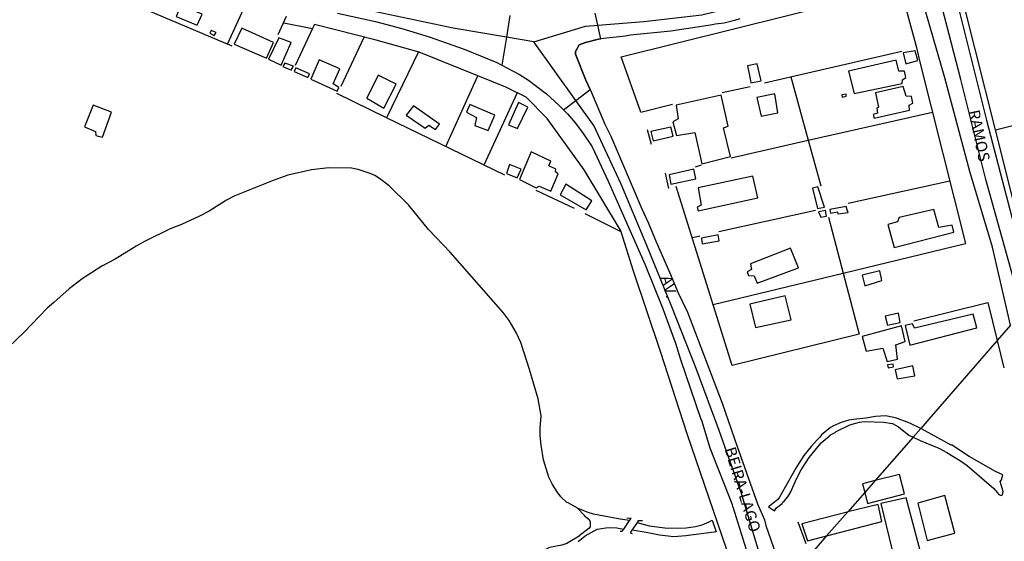
# Model space of a CAD drawing. Units: millimetres. Extents: x 187945 to 190362, y 1671518 to 1674296.
# Drawn here: x 189001 to 189219, y 1671781 to 1671896 of the extents above; entities that cross this region are included whole.
import ezdxf
from ezdxf.enums import TextEntityAlignment as Align

# ---------------------------------------------------------------- set-up
doc = ezdxf.new("R2010")
doc.units = ezdxf.units.MM
doc.header["$MEASUREMENT"] = 0
for name, color, linetype in [('IMAGEM', 7, 'Continuous'), ('V-ARROIO', 5, 'Continuous'), ('V-CRUZAMENTO', 1, 'Continuous'), ('V-EDIFICACAO', 30, 'Continuous'), ('V-EIXO_DE_LOGRADOURO', 3, 'Continuous'), ('V-LIMITE', 6, 'Continuous'), ('V-LOTE', 1, 'Continuous'), ('V-NOME_DOS_LOGRADOUROS', 7, 'Continuous'), ('V-PONTE_VIADUTO_PASSARELA', 2, 'Continuous'), ('V-QUADRA', 4, 'Continuous'), ('V-TALVEGUE', 7, 'Continuous'), ('V-TESTADA', 140, 'Continuous')]:
    doc.layers.add(name, color=color, linetype=linetype)
picture_1 = doc.add_image_def('image1.jpg', size_in_pixel=(4023, 4630))

msp = doc.modelspace()

# ---------------------------------------------------------------- linework, layer by layer
at = {"layer": 'V-ARROIO'}
for points in [[(189136.18, 1671785.79), (189134.07, 1671786.1), (189128.19, 1671787.26), (189127.04, 1671787.61), (189124.77, 1671788.5), (189122.57, 1671789.7), (189122.3, 1671789.77), (189120.97, 1671791.07), (189120.14, 1671792.18), (189119.12, 1671793.8), (189118.33, 1671795.42), (189117.16, 1671799.21), (189116.61, 1671802.45), (189116.39, 1671804.61), (189116.4, 1671806.23), (189116.59, 1671808.94), (189115.99, 1671812.72), (189114.07, 1671819.21), (189112.11, 1671825.16), (189111.08, 1671827.32), (189109.55, 1671830.02), (189108.25, 1671831.78), (189096.54, 1671845.13), (189091.75, 1671850.12), (189087.27, 1671855.56), (189083, 1671859.78), (189080.86, 1671861.41), (189079.86, 1671862.04), (189078.85, 1671862.51), (189076.19, 1671863.38), (189074.66, 1671863.64), (189069.65, 1671863.75), (189065.85, 1671863.29), (189060.64, 1671862.09), (189057.36, 1671860.95), (189048.9, 1671857.56), (189047.09, 1671856.59), (189043.21, 1671854.17), (189041.11, 1671853.07), (189037.11, 1671851.25), (189034.62, 1671850.23), (189028.9, 1671847.46), (189027.09, 1671846.45), (189022.48, 1671843.55), (189019.52, 1671841.99), (189015.13, 1671839.21), (189012.31, 1671837), (189008.92, 1671833.95), (189007.4, 1671832.72), (189002.34, 1671827.46), (188998.89, 1671824.09)], [(189200.52, 1671806.16), (189198.15, 1671807.36), (189194.97, 1671808.52), (189192.72, 1671808.95), (189190.55, 1671808.82), (189188.39, 1671808.44), (189185.69, 1671808.17), (189184.61, 1671807.97), (189182.95, 1671807.47), (189181.23, 1671806.76), (189180.56, 1671806.39), (189178.58, 1671804.75), (189178.2, 1671804.21), (189177.67, 1671803.75), (189176.27, 1671802.19), (189174.65, 1671800.16), (189172.91, 1671797.36), (189169.34, 1671791), (189168.91, 1671790.46), (189167.43, 1671789.31)], [(189168.66, 1671788.59), (189169.89, 1671789.59), (189170.07, 1671789.89), (189170.37, 1671790.08), (189171.18, 1671791.06), (189171.8, 1671792.15), (189172.97, 1671794.85), (189174.08, 1671797.01), (189175.84, 1671799.71), (189178.53, 1671802.96), (189180.31, 1671804.43), (189180.47, 1671804.67), (189180.6, 1671804.64), (189180.69, 1671804.79), (189181.62, 1671805.29), (189181.84, 1671805.52), (189184.86, 1671806.95), (189186.99, 1671807.55), (189188.1, 1671807.69), (189192.27, 1671807.55), (189194.26, 1671807.26), (189195.61, 1671806.52), (189197.88, 1671804.67), (189198.83, 1671804.23)], [(189198.83, 1671804.23), (189200.43, 1671803.48), (189204.54, 1671801.81), (189206.26, 1671800.87), (189209.32, 1671799), (189210.81, 1671797.95), (189216.66, 1671792.86), (189217.77, 1671791.57), (189218.28, 1671791.33), (189218.58, 1671791.52), (189218.74, 1671792.21), (189218.12, 1671794.46), (189218.35, 1671794.84), (189218.68, 1671795.91), (189217.08, 1671796.67), (189211.26, 1671799.94), (189207.32, 1671802.52), (189207.23, 1671802.48), (189201.35, 1671805.74), (189200.52, 1671806.16)], [(189124.77, 1671788.5), (189124.75, 1671788.51), (189126.13, 1671787.03), (189126.09, 1671786.96), (189127.13, 1671786.13), (189127.47, 1671785.63), (189127.42, 1671784.46), (189127.17, 1671784.07), (189125, 1671782.45), (189124.99, 1671782.35), (189122.27, 1671780.77), (189121.19, 1671780.39), (189118.49, 1671779.88), (189116.33, 1671778.83), (189114.64, 1671777.78), (189113.54, 1671776.97), (189109.93, 1671773.65), (189106.66, 1671771.79), (189105.83, 1671771.42), (189104.83, 1671771.15), (189101.16, 1671770.18), (189100.2, 1671770.01), (189098.61, 1671769.37), (189097.92, 1671768.73)], [(189124.78, 1671781.22), (189126.34, 1671782.44), (189128.97, 1671783.91), (189130.95, 1671784.24), (189131.91, 1671784.29), (189133.34, 1671784.19), (189133.74, 1671784.13)], [(189133.74, 1671784.13), (189134.08, 1671784.07)], [(189137.85, 1671785.42), (189140.5, 1671784.67), (189144.57, 1671784.14), (189148.67, 1671784.24), (189150.7, 1671784.49), (189152.23, 1671784.89), (189153.76, 1671785.54)], [(189134.08, 1671784.07), (189134.86, 1671783.94)], [(189136.74, 1671783.66), (189136.68, 1671783.67)], [(189154.87, 1671783.22), (189148.57, 1671782.41), (189145.97, 1671782.25), (189142.79, 1671782.55), (189139.8, 1671783.21), (189136.74, 1671783.66)]]:
    msp.add_lwpolyline(points, dxfattribs=at)
at = {"layer": 'V-CRUZAMENTO'}
msp.add_lwpolyline([(189109.69, 1671897.41), (189108.92, 1671892.58), (189108.92, 1671892.58), (189107.94, 1671886.44), (189107.94, 1671886.44), (189111.85, 1671884.37), (189113.8, 1671883.12), (189113.8, 1671883.12), (189117.83, 1671880.11), (189120.6, 1671877.53), (189121.59, 1671876.52), (189121.59, 1671876.52), (189124.32, 1671878.62), (189124.32, 1671878.62), (189127.46, 1671881.04), (189127.46, 1671881.04), (189126.47, 1671883.08), (189124.24, 1671888.86), (189124.21, 1671889.46), (189125.04, 1671890.93), (189126.42, 1671891.43), (189129.3, 1671892.16), (189129.81, 1671892.22), (189129.81, 1671892.22), (189129.14, 1671895.27), (189129.14, 1671895.27), (189128.55, 1671897.91)], dxfattribs=at)
at = {"layer": 'V-EDIFICACAO'}
for points in [[(189036.93, 1671899.62), (189035.91, 1671897.14), (189040.59, 1671895.24), (189041.67, 1671897.68), (189036.93, 1671899.62)], [(189043.38, 1671893.48), (189044.37, 1671892.97), (189044.77, 1671893.61), (189043.66, 1671894.06), (189043.38, 1671893.48)], [(189050.44, 1671894.6), (189048.76, 1671891.07), (189055.91, 1671887.95), (189055.91, 1671887.95), (189057.44, 1671891.42), (189050.44, 1671894.6)], [(189058.62, 1671892.44), (189056.37, 1671887.74), (189056.37, 1671887.74), (189059.12, 1671886.39), (189059.12, 1671886.39), (189061.37, 1671891.45), (189061.37, 1671891.45), (189058.62, 1671892.44)], [(189196.67, 1671889.16), (189197.21, 1671886.74), (189199.91, 1671887.44), (189199.91, 1671887.44), (189199.31, 1671889.61), (189196.67, 1671889.16)], [(189059.92, 1671886.87), (189059.48, 1671886.15), (189061.41, 1671885.34), (189061.54, 1671885.63), (189061.89, 1671886.16), (189059.92, 1671886.87)], [(189067.55, 1671887.57), (189065.71, 1671883.34), (189071.5, 1671880.64), (189071.91, 1671881.5), (189070.67, 1671882.32), (189072.13, 1671885.6), (189067.55, 1671887.57)], [(189162.23, 1671886.24), (189162.8, 1671883.37), (189162.98, 1671882.49), (189165.27, 1671882.92), (189165.19, 1671883.25), (189164.39, 1671886.71), (189162.23, 1671886.24)], [(189184.59, 1671885.09), (189185.8, 1671880.13), (189185.8, 1671880.13), (189196.42, 1671882.39), (189196.51, 1671883.18), (189197.24, 1671883.66), (189196.93, 1671885.06), (189195.72, 1671885.09), (189195.08, 1671887.48), (189184.59, 1671885.09)], [(189062.37, 1671885.85), (189062.05, 1671885.03), (189065.04, 1671883.72), (189065.38, 1671884.52), (189062.37, 1671885.85)], [(189080.56, 1671884.17), (189078.08, 1671879.14), (189078.08, 1671879.14), (189081.81, 1671876.95), (189081.81, 1671876.95), (189084.57, 1671882.23), (189080.56, 1671884.17)], [(189164.33, 1671879.27), (189165.22, 1671875.17), (189168.94, 1671875.9), (189168.24, 1671880.07), (189164.33, 1671879.27)], [(189183.06, 1671879.84), (189183.16, 1671879.33), (189184.01, 1671879.53), (189184.01, 1671879.97), (189183.06, 1671879.84)], [(189190.5, 1671880.29), (189191.17, 1671877.11), (189190.85, 1671876.85), (189190.98, 1671875.84), (189189.99, 1671875.49), (189190.25, 1671874.69), (189198.01, 1671876.5), (189197.94, 1671877.55), (189198.8, 1671878), (189198.49, 1671879.46), (189197.28, 1671879.59), (189196.61, 1671881.72), (189190.5, 1671880.29)], [(189100.88, 1671877.74), (189100.12, 1671876), (189102.35, 1671874.85), (189101.96, 1671873.07), (189101.96, 1671873.07), (189104.89, 1671871.99), (189106.35, 1671875.36), (189100.88, 1671877.74)], [(189109.41, 1671873.26), (189111.41, 1671872.4), (189111.41, 1671872.4), (189113.67, 1671877.17), (189111.6, 1671878.16), (189109.41, 1671873.26)], [(189146.46, 1671877.59), (189146.9, 1671874.53), (189145.69, 1671873.93), (189146.52, 1671870.87), (189150.56, 1671871.54), (189152.1, 1671864.64), (189152.1, 1671864.64), (189158.44, 1671866.25), (189158.44, 1671866.25), (189156.89, 1671872.59), (189156.89, 1671872.59), (189157.94, 1671872.94), (189156.41, 1671879.78), (189146.46, 1671877.59)], [(189017.56, 1671877.55), (189017.56, 1671877.55), (189015.68, 1671872.78), (189018.1, 1671871.77), (189018.2, 1671870.84), (189019.63, 1671870.49), (189021.66, 1671876), (189017.56, 1671877.55)], [(189088.38, 1671877.43), (189086.81, 1671875.4), (189086.81, 1671875.4), (189090.96, 1671872.47), (189091.79, 1671873.16), (189093.28, 1671872.18), (189093.28, 1671872.18), (189094.11, 1671873.36), (189088.38, 1671877.43)], [(189140.89, 1671871.77), (189141.37, 1671869.73), (189145.79, 1671870.75), (189145.31, 1671872.69), (189140.89, 1671871.77)], [(189114.39, 1671867.24), (189114.39, 1671867.24), (189111.85, 1671861.14), (189115.54, 1671859.33), (189116.15, 1671859.68), (189118.75, 1671858.56), (189118.75, 1671858.56), (189120.38, 1671862.42), (189119.77, 1671862.83), (189119.84, 1671863.43), (189118.31, 1671864.16), (189118.73, 1671865.17), (189118.73, 1671865.17), (189114.39, 1671867.24)], [(189109.6, 1671864.45), (189108.96, 1671862.48), (189111.35, 1671861.52), (189111.35, 1671861.52), (189112.2, 1671863.46), (189109.6, 1671864.45)], [(189144.9, 1671862.19), (189145.31, 1671860.13), (189150.81, 1671861.33), (189150.34, 1671863.43), (189144.9, 1671862.19)], [(189151.32, 1671859.3), (189151.99, 1671855.45), (189151.13, 1671855.01), (189151.29, 1671854.21), (189151.29, 1671854.21), (189164.49, 1671857.07), (189163.38, 1671861.91), (189151.32, 1671859.3)], [(189122.06, 1671860.09), (189120.82, 1671857.77), (189126.55, 1671854.46), (189126.55, 1671854.46), (189127.79, 1671856.47), (189122.06, 1671860.09)], [(189176.57, 1671859.27), (189177.69, 1671854.78), (189179.23, 1671855.04), (189179.09, 1671855.45), (189177.78, 1671859.55), (189176.57, 1671859.27)], [(189177.91, 1671853.99), (189178.42, 1671852.8), (189178.42, 1671852.8), (189179.69, 1671853.07), (189179.44, 1671854.34), (189177.91, 1671853.99)], [(189180.45, 1671854.5), (189180.57, 1671853.74), (189182.09, 1671854.04), (189182.2, 1671853.57), (189184.47, 1671853.89), (189184.33, 1671854.27), (189184.01, 1671855.2), (189180.45, 1671854.5)], [(189195.78, 1671852.75), (189195.4, 1671851.79), (189193.27, 1671851.22), (189194.67, 1671846.16), (189194.67, 1671846.16), (189207.84, 1671849.54), (189207.45, 1671851.06), (189204.5, 1671850.55), (189203.45, 1671854.5), (189195.78, 1671852.75)], [(189152.05, 1671848.23), (189152.24, 1671846.93), (189152.24, 1671846.93), (189156, 1671847.6), (189155.77, 1671848.9), (189152.05, 1671848.23)], [(189162.87, 1671842.54), (189163.09, 1671841.3), (189162.17, 1671840.73), (189162.48, 1671839.93), (189163.72, 1671839.9), (189164.39, 1671838.28), (189164.39, 1671838.28), (189173.53, 1671841.66), (189173.53, 1671841.66), (189171.71, 1671846.01), (189162.87, 1671842.54)], [(189191.46, 1671840.98), (189187.58, 1671840.03), (189188.15, 1671837.68), (189191.93, 1671838.85), (189191.46, 1671840.98), (189191.46, 1671840.98)], [(189162.74, 1671833.63), (189164.01, 1671828.48), (189164.01, 1671828.48), (189171.87, 1671830.17), (189170.59, 1671835.42), (189162.74, 1671833.63)], [(189192.67, 1671830.99), (189193.21, 1671828.96), (189196, 1671829.53), (189195.62, 1671831.63), (189192.67, 1671830.99)], [(189199.15, 1671828.32), (189198.71, 1671829.28), (189197.05, 1671828.9), (189198.14, 1671824.54), (189212.96, 1671828.42), (189212.96, 1671828.42), (189212.1, 1671831.41), (189199.15, 1671828.32)], [(189187.55, 1671826.45), (189187.55, 1671826.45), (189188.44, 1671823.23), (189192.16, 1671823.93), (189193.08, 1671820.98), (189195.4, 1671821.45), (189194.99, 1671824.63), (189197.12, 1671825.37), (189196.29, 1671828.83), (189187.55, 1671826.45)], [(189193.21, 1671820.21), (189193.36, 1671819.58), (189194.48, 1671819.77), (189194.45, 1671820.34), (189193.21, 1671820.21)], [(189194.89, 1671819.1), (189195.3, 1671817.13), (189195.3, 1671817.13), (189199.22, 1671817.76), (189198.77, 1671820.02), (189194.89, 1671819.1)], [(189188.79, 1671789.56), (189188.79, 1671789.56), (189188.79, 1671789.56), (189196.96, 1671791.72), (189195.81, 1671795.98), (189190.48, 1671794.69), (189190.48, 1671794.69), (189187.67, 1671793.91), (189188.15, 1671792.03)], [(189197.34, 1671790.8), (189191.71, 1671789.56), (189194.76, 1671777.12), (189190.82, 1671776.14), (189191.74, 1671773.02), (189191.74, 1671773.02), (189201.38, 1671775.59), (189197.34, 1671790.8), (189197.34, 1671790.8)], [(189199.85, 1671789.68), (189201.92, 1671781.38), (189208.03, 1671783), (189208.03, 1671783), (189205.83, 1671791.37), (189199.85, 1671789.68)], [(189175.5, 1671781.3), (189191.93, 1671785.58), (189191.08, 1671789.36), (189184.38, 1671787.73), (189183.95, 1671787.62), (189174.22, 1671785.1), (189175.5, 1671781.3), (189175.5, 1671781.3)]]:
    msp.add_lwpolyline(points, close=True, dxfattribs=at)
at = {"layer": 'V-EIXO_DE_LOGRADOURO'}
for points in [[(189129.14, 1671895.27), (189139.28, 1671896.04), (189152.13, 1671897.54), (189164.53, 1671900.53), (189177.01, 1671904.42), (189189.86, 1671907.34), (189195.55, 1671909.36)], [(189222.91, 1671831.9), (189220.91, 1671839.83), (189214.93, 1671861.18), (189209.4, 1671883.27), (189203.72, 1671905.21), (189203.5, 1671906.26)], [(189108.92, 1671892.58), (189097.2, 1671894.55), (189074.79, 1671899.33), (189070.26, 1671900.07)], [(189114.99, 1671891.56), (189126.43, 1671895.06), (189129.14, 1671895.27)], [(189114.99, 1671891.56), (189108.92, 1671892.58)], [(189124.32, 1671878.62), (189114.99, 1671891.56)], [(189168.3, 1671769.33), (189165.19, 1671777.54), (189160.93, 1671791.8), (189156, 1671805.69), (189150.92, 1671819.43), (189145.54, 1671833.02), (189140.01, 1671846.61), (189134.33, 1671860.13), (189128.28, 1671873.12), (189124.32, 1671878.62)]]:
    msp.add_lwpolyline(points, dxfattribs=at)
at = {"layer": 'V-LIMITE'}
msp.add_lwpolyline([(189220.4, 1671829.01), (189217.43, 1671825.59), (189202.29, 1671808.18), (189200.52, 1671806.16), (189198.83, 1671804.23), (189190.48, 1671794.69), (189188.15, 1671792.03), (189184.38, 1671787.73), (189179.73, 1671782.41), (189176.03, 1671778.18)], dxfattribs=at)
at = {"layer": 'V-LOTE'}
for points in [[(189217.06, 1671872.16), (189208.1, 1671907.81)], [(189138.65, 1671876.03), (189134.34, 1671888.27), (189196.01, 1671903.64), (189199.6, 1671890.28)], [(189048.35, 1671890.61), (189029.79, 1671898.41)], [(189047.27, 1671891.07), (189050.89, 1671898.94)], [(189058.49, 1671893.16), (189060.35, 1671897.24)], [(189059.7, 1671895.8), (189066.07, 1671894.48)], [(189066.51, 1671895.42), (189066.07, 1671894.48)], [(189080.15, 1671891.93), (189066.51, 1671895.42)], [(189066.07, 1671894.48), (189062.26, 1671886.35)], [(189072.43, 1671881.77), (189077.48, 1671892.61)], [(189089.67, 1671889.31), (189080.15, 1671891.93)], [(189089.51, 1671889.35), (189082.4, 1671874.81)], [(189102.59, 1671884.07), (189089.67, 1671889.31)], [(189166.01, 1671882.51), (189196.32, 1671889.53)], [(189200.31, 1671887.07), (189210.43, 1671847.02)], [(189095.55, 1671868.43), (189102.59, 1671884.07)], [(189108.79, 1671881.55), (189102.59, 1671884.07)], [(189171.81, 1671883.85), (189175.67, 1671869.81)], [(189082.4, 1671874.81), (189071.44, 1671880.14)], [(189111.31, 1671880.31), (189103.96, 1671864.34)], [(189134.17, 1671849.99), (189126.16, 1671863.31), (189117.91, 1671874.65), (189113.31, 1671879.33), (189108.79, 1671881.55)], [(189156.62, 1671880.37), (189162.8, 1671881.72)], [(189138.64, 1671876.06), (189145.62, 1671877.82)], [(189175.67, 1671869.81), (189203.09, 1671876.05)], [(189108.57, 1671862.1), (189082.4, 1671874.81)], [(189217.06, 1671872.16), (189225.88, 1671874.3)], [(189221.95, 1671852.73), (189217.06, 1671872.16)], [(189158.6, 1671865.92), (189175.67, 1671869.81)], [(189175.67, 1671869.81), (189178.43, 1671859.77)], [(189151.98, 1671864.3), (189150.67, 1671863.9)], [(189206.95, 1671860.77), (189184.45, 1671855.82)], [(189123.99, 1671854.76), (189115.49, 1671858.76)], [(189158.87, 1671820.03), (189146.49, 1671859.62)], [(189177.23, 1671854.31), (189155.88, 1671849.61)], [(189134.29, 1671849.59), (189126.31, 1671853.6)], [(189180.12, 1671852.87), (189183.38, 1671840.49)], [(189134.29, 1671849.59), (189134.17, 1671849.99)], [(189137.03, 1671840.87), (189134.29, 1671849.59)], [(189134.3, 1671849.59), (189134.29, 1671849.59)], [(189151.68, 1671848.66), (189150.04, 1671848.28)], [(189183.38, 1671840.49), (189210.43, 1671847.02)], [(189161.47, 1671768.18), (189148.93, 1671804.96), (189142.98, 1671823.19), (189137.03, 1671840.87)], [(189154.64, 1671833.56), (189183.38, 1671840.49)], [(189183.38, 1671840.49), (189186.94, 1671827), (189158.87, 1671820.03)], [(189199.03, 1671829.95), (189215.39, 1671833.96)], [(189215.39, 1671833.96), (189217.43, 1671825.59)], [(189217.43, 1671825.59), (189218.9, 1671819.55)]]:
    msp.add_lwpolyline(points, dxfattribs=at)
at = {"layer": 'V-PONTE_VIADUTO_PASSARELA'}
for points in [[(189167.43, 1671789.31), (189166.88, 1671788.83), (189168.23, 1671787.96), (189168.66, 1671788.59)], [(189136.18, 1671785.79), (189136.5, 1671786.24), (189135.59, 1671786.32)], [(189134.86, 1671783.94), (189136.18, 1671785.79)], [(189137.85, 1671785.42), (189136.74, 1671783.76)], [(189138.06, 1671785.73), (189137.85, 1671785.42)], [(189139, 1671785.73), (189138.09, 1671785.77), (189138.06, 1671785.73)], [(189153.76, 1671785.54), (189154.39, 1671785.87), (189155.34, 1671783.3), (189154.87, 1671783.22)], [(189134.08, 1671783.47), (189134.52, 1671783.47), (189134.86, 1671783.94)], [(189136.68, 1671783.67), (189136.3, 1671783.11), (189136.74, 1671782.99)], [(189136.74, 1671783.76), (189136.68, 1671783.67)]]:
    msp.add_lwpolyline(points, dxfattribs=at)
at = {"layer": 'V-QUADRA'}
for points in [[(189245.68, 1671917.99), (189215.45, 1671911.35), (189214.03, 1671910.96), (189210.14, 1671910.23), (189208.47, 1671909.8), (189208.26, 1671909.61), (189208.26, 1671909.61), (189207.71, 1671909.13), (189207.39, 1671908.64), (189207.25, 1671908.14), (189207.31, 1671907.47), (189207.31, 1671907.47), (189207.37, 1671906.79), (189208.31, 1671901.42), (189215.09, 1671874.29), (189221.13, 1671851.11)], [(189071.58, 1671897.9), (189080.01, 1671896.03), (189085.81, 1671894.49), (189091.88, 1671892.66), (189099.61, 1671889.97), (189106.85, 1671887.01), (189107.94, 1671886.44), (189111.85, 1671884.37), (189113.8, 1671883.12), (189117.83, 1671880.11), (189120.6, 1671877.53), (189121.59, 1671876.52), (189122.43, 1671875.67), (189124.21, 1671873.62), (189125.93, 1671871.33), (189127.87, 1671868.39), (189131.43, 1671860.82), (189139.59, 1671842.28), (189143.46, 1671832.83), (189146.3, 1671825.03), (189147.42, 1671821.37), (189151.93, 1671808.19), (189152.08, 1671807.97), (189153.93, 1671801.87), (189158.83, 1671789.33), (189158.89, 1671788.93), (189158.99, 1671788.82), (189164.87, 1671769.98)], [(189220.4, 1671829.01), (189216.41, 1671846.18), (189211.38, 1671862.95), (189205.82, 1671883.64), (189201.66, 1671898.11)], [(189160.53, 1671896.68), (189159.35, 1671896.28), (189157.04, 1671895.71), (189155.12, 1671895.5), (189154.53, 1671895.34), (189145.27, 1671893.91), (189136.4, 1671893.02), (189135.22, 1671892.81), (189129.81, 1671892.22), (189129.81, 1671892.22), (189129.3, 1671892.16), (189126.42, 1671891.43), (189125.04, 1671890.93), (189124.21, 1671889.46), (189124.24, 1671888.86), (189126.47, 1671883.08), (189127.46, 1671881.04), (189127.46, 1671881.04), (189127.52, 1671880.91), (189130.71, 1671873.41), (189132, 1671870.7), (189138.87, 1671854.71), (189140.3, 1671851.65), (189142.05, 1671847.37), (189145.02, 1671840.71), (189146.92, 1671836.14), (189148.94, 1671831.83), (189156.62, 1671811.74), (189159.92, 1671802.16), (189164.45, 1671789.49), (189165.96, 1671785.96), (189165.96, 1671785.96), (189166.29, 1671784.7), (189170.7, 1671772.09)]]:
    msp.add_lwpolyline(points, dxfattribs=at)
at = {"layer": 'V-TALVEGUE'}
msp.add_lwpolyline([(189124.77, 1671788.5), (189122.57, 1671789.7), (189122.3, 1671789.77), (189120.97, 1671791.07), (189120.14, 1671792.18), (189119.12, 1671793.8), (189118.33, 1671795.42), (189117.16, 1671799.21), (189116.61, 1671802.45), (189116.39, 1671804.61), (189116.4, 1671806.23), (189116.59, 1671808.94), (189115.99, 1671812.72), (189114.07, 1671819.21), (189112.11, 1671825.16), (189111.08, 1671827.32), (189109.55, 1671830.02), (189108.25, 1671831.78), (189096.54, 1671845.13), (189091.75, 1671850.12), (189087.27, 1671855.56), (189083, 1671859.78), (189080.86, 1671861.41), (189079.86, 1671862.04), (189078.85, 1671862.51), (189076.19, 1671863.38), (189074.66, 1671863.64), (189069.65, 1671863.75), (189065.85, 1671863.29), (189060.64, 1671862.09), (189057.36, 1671860.95), (189048.9, 1671857.56), (189047.09, 1671856.59), (189043.21, 1671854.17), (189041.11, 1671853.07), (189037.11, 1671851.25), (189034.62, 1671850.23), (189028.9, 1671847.46), (189027.09, 1671846.45), (189022.48, 1671843.55), (189019.52, 1671841.99), (189015.13, 1671839.21), (189012.31, 1671837), (189008.92, 1671833.95), (189007.4, 1671832.72), (189002.34, 1671827.46), (188998.89, 1671824.09)], dxfattribs=at)
at = {"layer": 'V-TESTADA'}
for points in [[(189199.6, 1671890.28), (189200.31, 1671887.07)], [(189140.98, 1671868.89), (189140.12, 1671872.14)], [(189144.86, 1671859.18), (189144.08, 1671862.54)], [(189134.3, 1671849.59), (189134.17, 1671849.99)], [(189137.03, 1671840.87), (189134.3, 1671849.59)], [(189175.19, 1671780.68), (189173.43, 1671785.49)]]:
    msp.add_lwpolyline(points, dxfattribs=at)

# ---------------------------------------------------------------- texts
at = {"layer": 'V-NOME_DOS_LOGRADOUROS'}
for s, rotation, p in [('RAMOS', 282, (189210.26, 1671876.09)), ('AV.', 287, (189142.19, 1671839.27)), ('BEIRA-LAGO', 287, (189156.39, 1671801.4))]:
    msp.add_text(s, height=2.5, rotation=rotation, dxfattribs=at).set_placement(p, align=Align.BOTTOM_LEFT)

# ---------------------------------------------------------------- referenced raster images: frames only (the image files are external)
at = {"layer": 'IMAGEM'}
image = msp.add_image(picture_1, insert=(187944.59, 1671517.55), size_in_units=(2414.02, 2778.25), dxfattribs=at)
image.dxf.flags = 7

doc.saveas('drawing.dxf')
